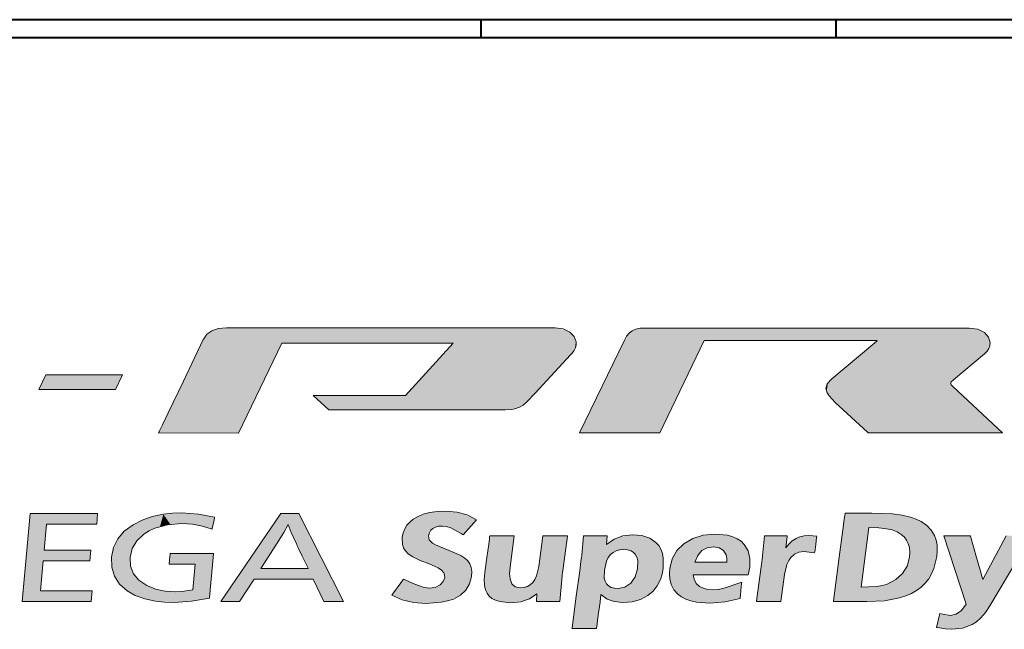
# Model space of a CAD drawing. Extents: x 44 to 817, y 33 to 551.
# Drawn here: x 228 to 241, y 226 to 234 of the extents above; entities that cross this region are included whole.
import ezdxf

# ---------------------------------------------------------------- set-up
doc = ezdxf.new("R2010")
doc.units = 0

msp = doc.modelspace()

# ---------------------------------------------------------------- linework, layer by layer
at = {"color": 7, "lineweight": 40, "ltscale": 0.3625}
for p, q in [((236.561523, 234.299301), (222.061523, 234.299301)), ((251.061523, 234.299301), (236.561523, 234.299301)), ((222.061523, 234.049301), (236.561523, 234.049301)), ((236.561523, 234.049301), (251.061523, 234.049301))]:
    msp.add_line(p, q, dxfattribs=at)
at = {"color": 7, "lineweight": 40, "ltscale": 0.00625}
for p, q in [((234.061523, 234.049301), (234.061523, 234.299301)), ((239.061523, 234.049301), (239.061523, 234.299301))]:
    msp.add_line(p, q, dxfattribs=at)
at = {"color": 7, "lineweight": 13, "ltscale": 0.115669}
msp.add_line((235.101578, 229.962418), (230.474808, 229.962418), dxfattribs=at)
at = {"color": 7, "lineweight": 13, "ltscale": 0.114132}
msp.add_line((240.936371, 229.960358), (236.371094, 229.960358), dxfattribs=at)
at = {"color": 7, "lineweight": 13, "ltscale": 0.035068}
msp.add_line((230.644821, 228.48233), (231.254257, 229.745728), dxfattribs=at)
at = {"color": 7, "lineweight": 13, "ltscale": 0.024954}
msp.add_line((233.669022, 229.746765), (232.995758, 229.009857), dxfattribs=at)
at = {"color": 7, "lineweight": 13, "ltscale": 0.036238}
msp.add_line((236.078094, 229.789734), (235.448578, 228.484039), dxfattribs=at)
at = {"color": 7, "lineweight": 13, "ltscale": 0.036026}
msp.add_line((236.577454, 228.485077), (237.203857, 229.782852), dxfattribs=at)
at = {"color": 7, "lineweight": 13, "ltscale": 0.060868}
msp.add_line((237.203857, 229.782852), (239.638596, 229.782852), dxfattribs=at)
at = {"color": 7, "lineweight": 13, "ltscale": 0.01424}
msp.add_line((240.713806, 229.232056), (241.152145, 229.595779), dxfattribs=at)
at = {"color": 7, "lineweight": 13, "ltscale": 0.023953}
msp.add_line((241.403702, 228.485077), (240.70314, 229.138702), dxfattribs=at)
at = {"color": 7, "lineweight": 13, "ltscale": 0.032537}
msp.add_line((232.995758, 229.009857), (231.69429, 229.009857), dxfattribs=at)
at = {"color": 7, "lineweight": 13, "ltscale": 0.007441}
msp.add_line((231.69429, 229.009857), (231.913391, 228.808395), dxfattribs=at)
at = {"color": 7, "lineweight": 13, "ltscale": 0.019344}
msp.add_line((231.913391, 228.808395), (232.687164, 228.808395), dxfattribs=at)
at = {"color": 7, "lineweight": 13, "ltscale": 1.7e-05}
msp.add_line((232.687164, 228.808395), (232.686478, 228.808395), dxfattribs=at)
at = {"color": 7, "lineweight": 13, "ltscale": 0.042849}
msp.add_line((232.686478, 228.808395), (234.400421, 228.808395), dxfattribs=at)
at = {"color": 7, "lineweight": 13, "ltscale": 0.028187}
msp.add_line((229.517334, 228.485077), (230.644821, 228.48233), dxfattribs=at)
at = {"color": 7, "lineweight": 13, "ltscale": 0.047314}
msp.add_line((239.511124, 228.485077), (241.403702, 228.485077), dxfattribs=at)
at = {"color": 7, "lineweight": 13, "ltscale": 0.009427}
msp.add_line((239.189011, 227.355865), (239.566086, 227.355865), dxfattribs=at)
at = {"color": 7, "lineweight": 13, "ltscale": 0.007011}
msp.add_line((233.994324, 227.261124), (233.810013, 227.049759), dxfattribs=at)
at = {"color": 7, "lineweight": 13, "ltscale": 0.000884}
msp.add_line((233.810013, 227.049759), (233.78038, 227.069061), dxfattribs=at)
at = {"color": 7, "lineweight": 13, "ltscale": 0.008624}
msp.add_line((234.183121, 227.035645), (234.528061, 227.035645), dxfattribs=at)
at = {"color": 7, "lineweight": 13, "ltscale": 0.011184}
msp.add_line((234.528061, 227.035645), (234.469315, 226.592163), dxfattribs=at)
at = {"color": 7, "lineweight": 13, "ltscale": 0.010906}
msp.add_line((234.874283, 226.603195), (234.931732, 227.035645), dxfattribs=at)
at = {"color": 7, "lineweight": 13, "ltscale": 0.008649}
for p, q in [((234.931732, 227.035645), (235.27771, 227.035645)), ((235.686722, 225.732101), (235.340759, 225.732101))]:
    msp.add_line(p, q, dxfattribs=at)
at = {"color": 7, "lineweight": 13, "ltscale": 0.006836}
msp.add_line((235.478638, 226.763397), (235.504135, 227.035645), dxfattribs=at)
at = {"color": 7, "lineweight": 13, "ltscale": 0.008331}
msp.add_line((235.504135, 227.035645), (235.837357, 227.035645), dxfattribs=at)
at = {"color": 7, "lineweight": 13, "ltscale": 0.003105}
msp.add_line((235.837357, 227.035645), (235.824966, 226.912048), dxfattribs=at)
at = {"color": 7, "lineweight": 13, "ltscale": 0.007101}
msp.add_line((238.02475, 226.753052), (238.053329, 227.035645), dxfattribs=at)
at = {"color": 7, "lineweight": 13, "ltscale": 0.007958}
msp.add_line((238.053329, 227.035645), (238.371658, 227.035645), dxfattribs=at)
at = {"color": 7, "lineweight": 13, "ltscale": 0.002864}
msp.add_line((238.675003, 227.042191), (238.789032, 227.031158), dxfattribs=at)
at = {"color": 7, "lineweight": 13, "ltscale": 0.021195}
msp.add_line((239.52301, 227.151993), (239.41156, 226.311569), dxfattribs=at)
at = {"color": 7, "lineweight": 13, "ltscale": 0.025351}
msp.add_line((240.894684, 226.072311), (240.578079, 227.035645), dxfattribs=at)
at = {"color": 7, "lineweight": 13, "ltscale": 0.00934}
msp.add_line((240.578079, 227.035645), (240.951691, 227.035645), dxfattribs=at)
at = {"color": 7, "lineweight": 13, "ltscale": 0.017402}
msp.add_line((241.128952, 226.421463), (241.456573, 227.035645), dxfattribs=at)
at = {"color": 7, "lineweight": 13, "ltscale": 0.028618}
msp.add_line((241.811249, 227.035645), (241.225754, 226.051971), dxfattribs=at)
at = {"color": 7, "lineweight": 13, "ltscale": 0.010134}
msp.add_line((231.177612, 226.915833), (230.957474, 226.575455), dxfattribs=at)
at = {"color": 7, "lineweight": 13, "ltscale": 0.015242}
msp.add_line((229.68158, 226.787338), (230.291275, 226.787338), dxfattribs=at)
at = {"color": 7, "lineweight": 13, "ltscale": 0.003848}
msp.add_line((238.758026, 226.795609), (238.605072, 226.812836), dxfattribs=at)
at = {"color": 7, "lineweight": 13, "ltscale": 0.00914}
msp.add_line((230.033752, 226.636261), (229.668137, 226.636261), dxfattribs=at)
at = {"color": 7, "lineweight": 13, "ltscale": 0.009025}
msp.add_line((230.000687, 226.276764), (230.033752, 226.636261), dxfattribs=at)
at = {"color": 7, "lineweight": 13, "ltscale": 0.011315}
msp.add_line((237.068817, 226.664169), (237.521408, 226.664169), dxfattribs=at)
at = {"color": 7, "lineweight": 13, "ltscale": 0.0167}
msp.add_line((230.957474, 226.575455), (231.625473, 226.575455), dxfattribs=at)
at = {"color": 7, "lineweight": 13, "ltscale": 0.019368}
msp.add_line((237.822769, 226.48848), (237.04805, 226.48848), dxfattribs=at)
at = {"color": 7, "lineweight": 13, "ltscale": 0.001641}
msp.add_line((237.04805, 226.48848), (237.059769, 226.423874), dxfattribs=at)
at = {"color": 7, "lineweight": 13, "ltscale": 0.002699}
msp.add_line((237.844482, 226.594238), (237.822769, 226.48848), dxfattribs=at)
at = {"color": 7, "lineweight": 13, "ltscale": 0.009626}
msp.add_line((238.335144, 226.491577), (238.2845, 226.109863), dxfattribs=at)
at = {"color": 7, "lineweight": 13, "ltscale": 0.009123}
msp.add_line((235.202774, 226.473312), (235.170227, 226.109863), dxfattribs=at)
at = {"color": 7, "lineweight": 13, "ltscale": 0.002722}
msp.add_line((234.839325, 226.109863), (234.845688, 226.218552), dxfattribs=at)
at = {"color": 7, "lineweight": 13, "ltscale": 0.002572}
msp.add_line((235.748993, 226.208557), (235.736588, 226.106415), dxfattribs=at)
at = {"color": 7, "lineweight": 13, "ltscale": 0.008273}
msp.add_line((235.170227, 226.109863), (234.839325, 226.109863), dxfattribs=at)
at = {"color": 7, "lineweight": 13, "ltscale": 0.008638}
msp.add_line((238.2845, 226.109863), (237.938965, 226.109863), dxfattribs=at)
at = {"color": 7, "lineweight": 13, "ltscale": 0.011817}
msp.add_line((239.495285, 226.109863), (239.022614, 226.109863), dxfattribs=at)
at = {"color": 7, "lineweight": 13, "ltscale": 0.005026}
msp.add_line((240.474731, 225.746918), (240.523651, 225.94191), dxfattribs=at)
at = {"color": 7, "lineweight": 13, "ltscale": 0.001032}
msp.add_line((240.523651, 225.94191), (240.56395, 225.932953), dxfattribs=at)
at = {"color": 7, "lineweight": 13, "ltscale": 0.002696}
msp.add_line((240.56395, 225.932953), (240.67041, 225.915726), dxfattribs=at)
at = {"color": 7, "lineweight": 13}
for points in [[(230.474808, 229.962418), (230.358902, 229.951141), (230.267105, 229.919617), (230.198608, 229.871368), (230.152603, 229.809891)], [(235.337143, 229.603622), (235.369553, 229.642914), (235.390427, 229.683487), (235.40036, 229.724426), (235.399994, 229.764847), (235.370865, 229.840576), (235.308075, 229.903503), (235.216629, 229.946503), (235.101578, 229.962418)], [(236.371094, 229.960358), (236.29985, 229.956085), (236.239822, 229.942871), (236.189331, 229.920197), (236.146667, 229.887482), (236.110153, 229.844177), (236.078094, 229.789734)], [(241.152145, 229.595779), (241.187912, 229.632141), (241.212585, 229.670975), (241.226624, 229.711472), (241.230286, 229.752289), (241.208176, 229.830383), (241.149643, 229.896866), (241.057953, 229.943069), (240.936371, 229.960358)], [(230.152603, 229.809891), (230.147644, 229.799561), (229.866684, 229.213623), (229.651611, 228.765121), (229.57045, 228.59584), (229.534714, 228.521332), (229.523773, 228.498505), (229.517334, 228.485077)], [(231.254257, 229.745728), (231.256729, 229.745728), (232.461639, 229.746246), (233.213516, 229.746567), (233.490097, 229.746689), (233.610718, 229.746735), (233.647461, 229.74675), (233.663513, 229.746765), (233.669022, 229.746765)], [(239.638596, 229.782852), (239.632339, 229.777191), (239.578812, 229.729797), (239.00264, 229.243774)], [(234.70462, 228.918976), (234.824295, 229.045227), (235.318649, 229.583389), (235.337143, 229.603622)], [(239.00264, 229.243774), (238.937134, 229.172623), (238.917419, 229.107208), (238.934631, 229.046722), (238.962494, 229.005188), (239.049835, 228.914169)], [(240.70314, 229.138702), (240.680801, 229.162537), (240.675278, 229.172455), (240.674942, 229.190521), (240.682266, 229.202698), (240.713806, 229.232056)], [(234.400421, 228.808395), (234.4888, 228.813446), (234.534378, 228.821976), (234.603226, 228.846375), (234.654449, 228.876465), (234.70462, 228.918976)], [(239.049835, 228.914169), (239.502853, 228.492767), (239.511124, 228.485077)], [(235.448578, 228.484039), (235.458679, 228.484055), (236.013016, 228.484558), (236.364487, 228.484879), (236.49379, 228.485001), (236.550186, 228.485046), (236.567368, 228.485077), (236.577454, 228.485077)], [(229.15741, 227.192215), (229.286636, 227.256943), (229.429398, 227.305725), (229.585571, 227.338409), (229.711395, 227.352264), (229.84462, 227.356903)], [(229.84462, 227.356903), (230.080643, 227.342178), (230.306091, 227.298065)], [(233.163712, 227.304276), (233.245499, 227.338516), (233.337555, 227.363052), (233.441956, 227.378082), (233.557144, 227.383072)], [(233.557144, 227.383072), (233.716995, 227.369522), (233.862839, 227.328873), (233.994324, 227.261124)], [(239.022614, 226.109863), (239.024109, 226.120987), (239.10582, 226.732864), (239.157623, 227.120804), (239.176682, 227.263519), (239.184998, 227.32576), (239.187531, 227.344727), (239.189011, 227.355865)], [(239.566086, 227.355865), (239.85553, 227.342834), (239.991226, 227.324158), (240.108551, 227.297211), (240.188507, 227.269928), (240.256989, 227.23735)], [(228.854065, 226.736176), (228.882751, 226.872849), (228.942917, 226.9944), (229.034485, 227.100845), (229.15741, 227.192215)], [(229.843582, 227.207382), (229.64093, 227.190994), (229.463638, 227.141876), (229.384521, 227.105072), (229.311752, 227.060104)], [(230.271988, 227.127975), (230.136032, 227.171753), (229.993317, 227.198395), (229.843582, 227.207382)], [(230.306091, 227.298065), (230.303558, 227.285431), (230.289032, 227.213013), (230.278427, 227.160095), (230.274521, 227.14061), (230.271988, 227.127975)], [(231.343399, 227.197037), (231.279785, 227.080734), (231.177612, 226.915833)], [(231.458908, 226.921356), (231.384613, 227.08374), (231.343399, 227.197037)], [(232.949768, 227.014969), (232.962616, 227.076889), (232.984604, 227.133255), (233.015717, 227.184097), (233.055954, 227.229523), (233.105286, 227.269547), (233.163712, 227.304276)], [(240.256989, 227.23735), (240.337616, 227.182526), (240.400726, 227.116806), (240.446381, 227.040192), (240.469208, 226.975571), (240.482269, 226.9048), (240.485596, 226.827881), (240.479202, 226.744781)], [(229.311752, 227.060104), (229.211166, 226.965729), (229.146042, 226.856491), (229.116501, 226.731689)], [(233.5177, 227.173355), (233.462662, 227.169617), (233.416687, 227.158356), (233.3797, 227.139465), (233.351608, 227.112885), (233.332321, 227.078537), (233.321747, 227.036331)], [(233.321747, 227.036331), (233.330856, 226.981354), (233.373688, 226.93367)], [(233.78038, 227.069061), (233.633408, 227.147278), (233.571625, 227.16684), (233.5177, 227.173355)], [(234.113007, 226.515686), (234.11351, 226.519394), (234.142242, 226.732529), (234.167191, 226.917587), (234.176788, 226.988708), (234.18103, 227.020233), (234.183121, 227.035645)], [(235.27771, 227.035645), (235.277039, 227.030609), (235.24025, 226.754471), (235.216919, 226.579422), (235.208328, 226.515015), (235.20459, 226.486923), (235.202774, 226.473312)], [(235.824966, 226.912048), (235.932556, 226.989365), (236.054474, 227.035492), (236.191513, 227.050797)], [(236.191513, 227.050797), (236.325104, 227.038849), (236.435608, 227.00293), (236.521988, 226.942963)], [(236.917145, 226.925125), (237.041367, 226.999496), (237.187149, 227.044479), (237.354156, 227.059418)], [(237.354156, 227.059418), (237.529861, 227.04332), (237.604126, 227.022964), (237.668747, 226.99437), (237.722748, 226.958374), (237.767563, 226.914459)], [(238.351334, 226.866226), (238.395966, 226.920227), (238.444244, 226.964294), (238.496246, 226.998459), (238.552002, 227.022781), (238.611572, 227.037354), (238.675003, 227.042191)], [(238.371658, 227.035645), (238.370148, 227.023041), (238.361496, 226.950928), (238.355179, 226.898224), (238.352844, 226.87883), (238.351334, 226.866226)], [(239.850815, 227.11763), (239.771423, 227.135162), (239.662125, 227.146591), (239.52301, 227.151993)], [(240.09404, 226.733078), (240.098831, 226.80661), (240.092575, 226.873169), (240.077362, 226.92746), (240.05304, 226.976028), (240.019516, 227.018982), (239.976822, 227.056168), (239.919373, 227.090363), (239.850815, 227.11763)], [(240.951691, 227.035645), (240.953278, 227.030136), (241.040329, 226.728546), (241.095505, 226.537354), (241.115799, 226.46701), (241.124664, 226.436325), (241.128952, 226.421463)], [(231.625473, 226.575455), (231.623978, 226.578568), (231.542191, 226.748413), (231.490341, 226.856064), (231.471268, 226.895691), (231.462936, 226.912964), (231.458908, 226.921356)], [(232.99025, 226.828339), (232.96666, 226.867859), (232.951981, 226.912094), (232.949768, 227.014969)], [(233.373688, 226.93367), (233.42012, 226.909103), (233.612335, 226.831238)], [(236.521988, 226.942963), (236.561707, 226.897476), (236.592392, 226.845993), (236.614349, 226.787445), (236.626953, 226.722717), (236.624313, 226.576157)], [(236.718704, 226.573395), (236.753769, 226.709839), (236.819717, 226.82695), (236.917145, 226.925125)], [(237.767563, 226.914459), (237.822067, 226.824249), (237.847672, 226.717529), (237.844482, 226.594238)], [(238.789032, 227.031158), (238.786728, 227.013672), (238.773529, 226.913376), (238.763885, 226.840073), (238.76033, 226.813095), (238.758026, 226.795609)], [(229.668137, 226.636261), (229.668793, 226.643646), (229.678085, 226.748138), (229.680176, 226.771576), (229.68158, 226.787338)], [(230.291275, 226.787338), (230.290771, 226.781693), (230.262939, 226.472626), (230.2453, 226.276672), (230.2388, 226.20459), (230.235977, 226.173141), (230.234604, 226.157913)], [(233.32666, 226.640747), (233.199905, 226.688324), (233.099854, 226.737839), (233.035202, 226.782166), (232.99025, 226.828339)], [(233.612335, 226.831238), (233.774124, 226.757935), (233.831848, 226.720551), (233.874237, 226.68251)], [(235.340759, 225.732101), (235.341812, 225.739975), (235.401764, 226.18837), (235.449005, 226.541702), (235.466904, 226.675598), (235.474792, 226.734634), (235.477219, 226.752731), (235.478638, 226.763397)], [(236.06337, 226.843491), (236.009201, 226.838928), (235.961014, 226.825256), (235.918793, 226.80249), (235.882507, 226.770645), (235.852142, 226.729736), (235.827652, 226.679764), (235.79628, 226.552719)], [(236.265594, 226.572021), (236.266205, 226.690521), (236.253769, 226.737167), (236.232819, 226.775391), (236.206055, 226.803024), (236.172089, 226.823532), (236.122757, 226.838501), (236.06337, 226.843491)], [(237.33194, 226.880692), (237.242874, 226.867188), (237.169205, 226.82663), (237.11113, 226.758972), (237.068817, 226.664169)], [(237.511078, 226.768906), (237.473099, 226.831039), (237.413437, 226.868286), (237.33194, 226.880692)], [(237.521408, 226.664169), (237.521545, 226.719772), (237.511078, 226.768906)], [(238.605072, 226.812836), (238.534683, 226.803864), (238.474457, 226.777008), (238.424377, 226.7323), (238.393478, 226.687088), (238.368317, 226.631882), (238.335144, 226.491577)], [(229.075836, 226.262482), (228.968628, 226.357132), (228.895935, 226.467667), (228.857742, 226.59404), (228.854065, 226.736176)], [(229.116501, 226.731689), (229.121735, 226.607239), (229.16272, 226.499741), (229.239288, 226.409119), (229.351364, 226.335342)], [(233.548523, 226.446609), (233.546982, 226.481583), (233.533356, 226.514679), (233.502899, 226.550369), (233.456528, 226.583801), (233.32666, 226.640747)], [(233.874237, 226.68251), (233.902954, 226.640945), (233.920975, 226.591553), (233.928467, 226.531921), (233.924652, 226.463669)], [(237.938965, 226.109863), (237.939728, 226.115616), (237.981857, 226.431458), (238.00856, 226.631699), (238.018387, 226.705368), (238.022675, 226.737503), (238.02475, 226.753052)], [(239.781219, 226.356354), (239.904327, 226.419159), (239.997574, 226.503052), (240.060867, 226.607773), (240.09404, 226.733078)], [(240.479202, 226.744781), (240.438538, 226.575012), (240.406097, 226.500015), (240.365585, 226.43161), (240.316986, 226.369812), (240.2603, 226.314651), (240.195511, 226.266129), (240.122635, 226.224228)], [(234.144699, 226.227341), (234.122452, 226.277069), (234.109222, 226.338013), (234.10524, 226.419952), (234.113007, 226.515686)], [(234.469315, 226.592163), (234.462769, 226.504272), (234.468246, 226.432343), (234.494385, 226.361252), (234.542221, 226.318573), (234.611938, 226.304337)], [(234.611938, 226.304337), (234.664688, 226.309021), (234.711731, 226.323059), (234.753036, 226.346436), (234.788651, 226.37915), (234.818573, 226.421204), (234.842819, 226.472565), (234.874283, 226.603195)], [(235.79628, 226.552719), (235.79567, 226.439621), (235.807709, 226.395157), (235.827972, 226.358765), (235.85643, 226.330444), (235.893066, 226.310196), (235.937881, 226.29805), (235.990845, 226.293991)], [(236.167236, 226.369446), (236.232498, 226.459549), (236.265594, 226.572021)], [(236.624313, 226.576157), (236.608963, 226.494186), (236.585312, 226.419556), (236.54097, 226.331467), (236.482056, 226.256531), (236.408646, 226.194778)], [(236.832245, 226.215363), (236.777176, 226.277588), (236.738846, 226.349884), (236.717636, 226.432053), (236.713165, 226.500046), (236.718704, 226.573395)], [(232.804214, 226.202362), (232.813385, 226.214813), (232.930008, 226.373138), (232.953674, 226.405289), (232.964233, 226.419601), (232.969406, 226.426636)], [(232.969406, 226.426636), (233.125381, 226.355164), (233.244995, 226.311951), (233.328735, 226.29744)], [(233.924652, 226.463669), (233.897186, 226.358719), (233.845566, 226.270676), (233.769714, 226.1996), (233.669617, 226.145523), (233.589386, 226.118927), (233.498352, 226.09993), (233.283768, 226.084702)], [(233.328735, 226.29744), (233.411438, 226.309753), (233.483932, 226.346359)], [(233.483932, 226.346359), (233.528305, 226.391968), (233.548523, 226.446609)], [(235.990845, 226.293991), (236.084503, 226.312866), (236.167236, 226.369446)], [(237.059769, 226.423874), (237.091568, 226.365265), (237.138596, 226.321274), (237.200897, 226.291916), (237.257645, 226.279526), (237.322983, 226.275391)], [(237.322983, 226.275391), (237.403076, 226.282074), (237.497971, 226.302185), (237.732254, 226.383224)], [(237.732254, 226.383224), (237.730515, 226.366196), (237.720535, 226.268585), (237.713257, 226.197235), (237.710571, 226.17099), (237.708832, 226.153961)], [(239.41156, 226.311569), (239.629593, 226.322586), (239.713776, 226.33667), (239.781219, 226.356354)], [(229.737381, 226.099182), (229.59996, 226.103714), (229.47345, 226.117325), (229.321686, 226.149582), (229.189163, 226.197968), (229.075836, 226.262482)], [(229.351364, 226.335342), (229.474579, 226.287064), (229.611389, 226.258041), (229.761414, 226.248352)], [(229.761414, 226.248352), (229.877045, 226.255524), (230.000687, 226.276764)], [(234.475174, 226.094696), (234.326416, 226.109329), (234.264435, 226.128494), (234.21283, 226.155609), (234.174225, 226.188004), (234.144699, 226.227341)], [(234.845688, 226.218552), (234.742859, 226.149765), (234.619232, 226.108475), (234.475174, 226.094696)], [(236.057846, 226.09642), (235.937012, 226.108917), (235.834244, 226.146332), (235.748993, 226.208557)], [(237.282837, 226.08815), (237.095383, 226.102203), (237.015762, 226.11972), (236.945419, 226.144348), (236.884277, 226.176208), (236.832245, 226.215363)], [(240.122635, 226.224228), (240.042618, 226.189209), (239.952789, 226.160583), (239.743668, 226.122513), (239.495285, 226.109863)], [(230.234604, 226.157913), (229.982346, 226.113754), (229.737381, 226.099182)], [(233.283768, 226.084702), (233.109177, 226.097717), (232.949402, 226.136871), (232.804214, 226.202362)], [(235.736588, 226.106415), (235.736145, 226.103058), (235.711655, 225.91925), (235.696136, 225.80275), (235.69043, 225.759872), (235.687943, 225.741165), (235.686722, 225.732101)], [(236.408646, 226.194778), (236.306885, 226.139954), (236.189926, 226.107254), (236.057846, 226.09642)], [(237.708832, 226.153961), (237.499329, 226.104523), (237.282837, 226.08815)], [(240.67041, 225.915726), (240.750671, 225.933044), (240.825439, 225.985168), (240.894684, 226.072311)], [(241.225754, 226.051971), (241.163422, 225.957321), (241.099899, 225.880722), (241.040207, 225.826248), (240.979034, 225.787048)], [(240.979034, 225.787048), (240.842239, 225.737015), (240.691422, 225.720047)], [(240.490051, 225.744156), (240.478729, 225.746201), (240.476151, 225.746658), (240.475281, 225.746811), (240.474731, 225.746918)], [(240.691422, 225.720047), (240.601395, 225.726166), (240.490051, 225.744156)]]:
    msp.add_lwpolyline(points, dxfattribs=at)
for points in [[(227.832428, 229.094604), (228.908493, 229.094604), (229.007721, 229.299927), (227.931381, 229.299927)], [(228.659424, 227.350006), (228.645981, 227.198425), (227.93956, 227.198425), (227.906662, 226.83522), (228.563477, 226.83522), (228.550034, 226.684158), (227.893219, 226.684158), (227.855072, 226.262131), (228.583801, 226.262131), (228.570023, 226.11055), (227.597122, 226.11055), (227.709869, 227.350006)], [(231.491638, 227.350006), (232.12088, 226.11055), (231.845016, 226.11055), (231.695587, 226.424911), (230.863586, 226.424911), (230.658691, 226.11055), (230.396347, 226.11055), (231.237732, 227.350006)]]:
    msp.add_lwpolyline(points, close=True, dxfattribs=at)
at = {"color": 7, "lineweight": 5}
for points in [[(230.644821, 228.48233), (230.218903, 229.889099), (230.474808, 229.962418), (230.325668, 229.942703)], [(230.644821, 228.48233), (230.218903, 229.889099), (230.474808, 229.962418), (230.325668, 229.942703)], [(235.101578, 229.962418), (231.275818, 229.745743), (230.474808, 229.962418), (231.254257, 229.745728)], [(230.644821, 228.48233), (230.474808, 229.962418), (231.254257, 229.745728)], [(235.101578, 229.962418), (231.275818, 229.745743), (230.474808, 229.962418), (231.254257, 229.745728)], [(230.644821, 228.48233), (230.474808, 229.962418), (231.254257, 229.745728)], [(235.101578, 229.962418), (233.213516, 229.746567), (231.275818, 229.745743), (232.461639, 229.746246)], [(235.101578, 229.962418), (233.213516, 229.746567), (231.275818, 229.745743), (232.461639, 229.746246)], [(235.101578, 229.962418), (233.610718, 229.746735), (233.213516, 229.746567), (233.490097, 229.746689)], [(235.101578, 229.962418), (233.610718, 229.746735), (233.213516, 229.746567), (233.490097, 229.746689)], [(235.101578, 229.962418), (233.669022, 229.746765), (233.610718, 229.746735), (233.647461, 229.74675)], [(235.101578, 229.962418), (233.669022, 229.746765), (233.610718, 229.746735), (233.647461, 229.74675)], [(235.101578, 229.962418), (234.534378, 228.821976), (233.669022, 229.746765), (234.400421, 228.808395)], [(235.101578, 229.962418), (234.534378, 228.821976), (233.669022, 229.746765), (234.400421, 228.808395)], [(235.101578, 229.962418), (234.70462, 228.918976), (234.534378, 228.821976), (234.603226, 228.846375)], [(235.101578, 229.962418), (234.70462, 228.918976), (234.534378, 228.821976), (234.603226, 228.846375)], [(234.70462, 228.918976), (235.101578, 229.962418), (235.142014, 229.390121), (235.26561, 229.927948)], [(234.70462, 228.918976), (235.101578, 229.962418), (235.142014, 229.390121), (235.26561, 229.927948)], [(236.189331, 229.920197), (236.268539, 229.950623), (236.364487, 228.484879), (236.371094, 229.960358)], [(236.364487, 228.484879), (236.371094, 229.960358), (236.49379, 228.485001), (237.203857, 229.782852)], [(237.203857, 229.782852), (236.371094, 229.960358), (240.936371, 229.960358)], [(239.638596, 229.782852), (237.203857, 229.782852), (240.674942, 229.190521), (240.936371, 229.960358)], [(240.936371, 229.960358), (240.682266, 229.202698), (240.674942, 229.190521)], [(240.936371, 229.960358), (241.152145, 229.595779), (240.682266, 229.202698), (240.713806, 229.232056)], [(240.936371, 229.960358), (241.078796, 229.935852), (241.152145, 229.595779), (241.177216, 229.872223)], [(230.644821, 228.48233), (230.147903, 229.800079), (230.218903, 229.889099), (230.152603, 229.809891)], [(230.644821, 228.48233), (230.147903, 229.800079), (230.218903, 229.889099), (230.152603, 229.809891)], [(235.142014, 229.390121), (235.26561, 229.927948), (235.310791, 229.574768), (235.370865, 229.840576)], [(235.142014, 229.390121), (235.26561, 229.927948), (235.310791, 229.574768), (235.370865, 229.840576)], [(235.310791, 229.574768), (235.370865, 229.840576), (235.337143, 229.603622)], [(235.310791, 229.574768), (235.370865, 229.840576), (235.337143, 229.603622)], [(235.38121, 229.66272), (235.337143, 229.603622), (235.39624, 229.784241), (235.370865, 229.840576)], [(235.38121, 229.66272), (235.337143, 229.603622), (235.39624, 229.784241), (235.370865, 229.840576)], [(236.364487, 228.484879), (236.013016, 228.484558), (236.127747, 229.867188), (236.078094, 229.789734)], [(236.364487, 228.484879), (236.127747, 229.867188), (236.189331, 229.920197)], [(241.152145, 229.595779), (241.177216, 229.872223), (241.219543, 229.687256), (241.226013, 229.784378)], [(230.644821, 228.48233), (229.656998, 228.776352), (230.147903, 229.800079), (229.878159, 229.237549)], [(230.644821, 228.48233), (229.656998, 228.776352), (230.147903, 229.800079), (229.878159, 229.237549)], [(232.995758, 229.009857), (233.669022, 229.746765), (232.687164, 228.808395), (234.400421, 228.808395)], [(232.995758, 229.009857), (233.669022, 229.746765), (232.687164, 228.808395), (234.400421, 228.808395)], [(235.38121, 229.66272), (235.39624, 229.784241), (235.400269, 229.723679)], [(235.38121, 229.66272), (235.39624, 229.784241), (235.400269, 229.723679)], [(235.458679, 228.484055), (235.448578, 228.484039), (236.013016, 228.484558), (236.078094, 229.789734)], [(236.49379, 228.485001), (237.203857, 229.782852), (236.550186, 228.485046), (236.577454, 228.485077)], [(239.632339, 229.777191), (239.502853, 228.492767), (239.00264, 229.243774), (239.049835, 228.914169)], [(239.632339, 229.777191), (241.403702, 228.485077), (239.502853, 228.492767), (239.511124, 228.485077)], [(239.638596, 229.782852), (241.403702, 228.485077), (239.632339, 229.777191)], [(239.638596, 229.782852), (240.674942, 229.190521), (240.680801, 229.162537), (240.675278, 229.172455)], [(239.638596, 229.782852), (240.680801, 229.162537), (241.403702, 228.485077), (240.70314, 229.138702)], [(227.832428, 229.094604), (227.931381, 229.299927), (228.908493, 229.094604), (229.007721, 229.299927)], [(238.946075, 229.185883), (238.926773, 229.063477), (238.92009, 229.132294)], [(238.953644, 229.016785), (238.926773, 229.063477), (239.00264, 229.243774), (238.946075, 229.185883)], [(238.953644, 229.016785), (239.00264, 229.243774), (239.049835, 228.914169)], [(227.832428, 229.094604), (228.908493, 229.094604), (227.832428, 229.094604)], [(232.995758, 229.009857), (231.913391, 228.808395), (231.69429, 229.009857)], [(232.995758, 229.009857), (231.913391, 228.808395), (231.69429, 229.009857)], [(232.995758, 229.009857), (232.607224, 228.808395), (231.913391, 228.808395), (232.474579, 228.808395)], [(232.995758, 229.009857), (232.607224, 228.808395), (231.913391, 228.808395), (232.474579, 228.808395)], [(232.995758, 229.009857), (232.673782, 228.808395), (232.607224, 228.808395), (232.653152, 228.808395)], [(232.995758, 229.009857), (232.673782, 228.808395), (232.607224, 228.808395), (232.653152, 228.808395)], [(232.995758, 229.009857), (232.685196, 228.808395), (232.673782, 228.808395), (232.68071, 228.808395)], [(232.995758, 229.009857), (232.685196, 228.808395), (232.673782, 228.808395), (232.68071, 228.808395)], [(232.995758, 229.009857), (232.687164, 228.808395), (232.685196, 228.808395), (232.686478, 228.808395)], [(232.995758, 229.009857), (232.687164, 228.808395), (232.685196, 228.808395), (232.686478, 228.808395)], [(230.644821, 228.48233), (229.535477, 228.522934), (229.656998, 228.776352), (229.572723, 228.600586)], [(230.644821, 228.48233), (229.535477, 228.522934), (229.656998, 228.776352), (229.572723, 228.600586)], [(230.644821, 228.48233), (229.517334, 228.485077), (229.535477, 228.522934), (229.524063, 228.499115)], [(230.644821, 228.48233), (229.517334, 228.485077), (229.535477, 228.522934), (229.524063, 228.499115)], [(227.855072, 226.262131), (227.709869, 227.350006), (228.570023, 226.11055), (227.597122, 226.11055)], [(228.645981, 227.198425), (228.659424, 227.350006), (227.93956, 227.198425), (227.709869, 227.350006)], [(227.93956, 227.198425), (227.709869, 227.350006), (227.906662, 226.83522), (227.855072, 226.262131)], [(229.356339, 227.28334), (229.418381, 227.122192), (229.585571, 227.338409), (229.538162, 227.167419)], [(229.585571, 227.338409), (229.538162, 227.167419), (229.683136, 227.197388)], [(229.84462, 227.356903), (229.585571, 227.338409), (229.843582, 227.207382), (229.683136, 227.197388)], [(229.84462, 227.356903), (229.843582, 227.207382), (230.080643, 227.342178), (230.065536, 227.187241)], [(230.065536, 227.187241), (230.271988, 227.127975), (230.080643, 227.342178), (230.274521, 227.14061)], [(230.080643, 227.342178), (230.274521, 227.14061), (230.306091, 227.298065), (230.289032, 227.213013)], [(231.237732, 227.350006), (230.396347, 226.11055), (230.863586, 226.424911), (230.658691, 226.11055)], [(231.237732, 227.350006), (230.863586, 226.424911), (231.177612, 226.915833), (230.957474, 226.575455)], [(231.237732, 227.350006), (231.177612, 226.915833), (231.343399, 227.197037)], [(231.491638, 227.350006), (231.237732, 227.350006), (231.458908, 226.921356), (231.343399, 227.197037)], [(231.491638, 227.350006), (231.458908, 226.921356), (231.490341, 226.856064), (231.471268, 226.895691)], [(231.491638, 227.350006), (231.490341, 226.856064), (231.542191, 226.748413)], [(232.12088, 226.11055), (231.491638, 227.350006), (231.613113, 226.60112), (231.542191, 226.748413)], [(233.079117, 227.249893), (233.173523, 226.699982), (233.163712, 227.304276), (233.339371, 227.363403)], [(233.321747, 227.036331), (233.340881, 227.096695), (233.173523, 226.699982), (233.339371, 227.363403)], [(233.557144, 227.383072), (233.339371, 227.363403), (233.3797, 227.139465), (233.340881, 227.096695)], [(233.557144, 227.383072), (233.3797, 227.139465), (233.5177, 227.173355), (233.438553, 227.164932)], [(233.557144, 227.383072), (233.5177, 227.173355), (233.633408, 227.147278)], [(233.791687, 227.352585), (233.557144, 227.383072), (233.78038, 227.069061), (233.633408, 227.147278)], [(233.791687, 227.352585), (233.78038, 227.069061), (233.994324, 227.261124), (233.810013, 227.049759)], [(239.41156, 226.311569), (239.184998, 227.32576), (239.176682, 227.263519)], [(239.52301, 227.151993), (239.189011, 227.355865), (239.41156, 226.311569), (239.184998, 227.32576)], [(239.771423, 227.135162), (239.566086, 227.355865), (239.52301, 227.151993), (239.189011, 227.355865)], [(239.850815, 227.11763), (239.823608, 227.34581), (239.771423, 227.135162), (239.566086, 227.355865)], [(240.035355, 227.31546), (239.823608, 227.34581), (239.936203, 227.081696), (239.850815, 227.11763)], [(240.035355, 227.31546), (239.936203, 227.081696), (240.05304, 226.976028), (240.003601, 227.034485)], [(240.157516, 227.281601), (240.035355, 227.31546), (240.084579, 226.906311), (240.05304, 226.976028)], [(229.075836, 226.262482), (229.116501, 226.731689), (229.000488, 227.067032), (229.15741, 227.192215)], [(229.116501, 226.731689), (229.135315, 226.826782), (229.15741, 227.192215), (229.174164, 226.91301)], [(229.15741, 227.192215), (229.174164, 226.91301), (229.356339, 227.28334), (229.233002, 226.990692)], [(229.233002, 226.990692), (229.311752, 227.060104), (229.356339, 227.28334), (229.418381, 227.122192)], [(230.289032, 227.213013), (230.274521, 227.14061), (230.278427, 227.160095)], [(230.306091, 227.298065), (230.289032, 227.213013), (230.303558, 227.285431)], [(232.972305, 227.105331), (232.99025, 226.828339), (233.015182, 227.18338), (233.061386, 226.762314)], [(233.015182, 227.18338), (233.061386, 226.762314), (233.079117, 227.249893), (233.173523, 226.699982)], [(239.157623, 227.120804), (239.10582, 226.732864), (239.176682, 227.263519), (239.41156, 226.311569)], [(240.157516, 227.281601), (240.084579, 226.906311), (240.122635, 226.224228), (240.098221, 226.825317)], [(240.157516, 227.281601), (240.122635, 226.224228), (240.256989, 227.23735), (240.298981, 226.350693)], [(240.337616, 227.182526), (240.256989, 227.23735), (240.417801, 226.524277), (240.298981, 226.350693)], [(240.337616, 227.182526), (240.417801, 226.524277), (240.400726, 227.116806)], [(228.899307, 226.915039), (228.940567, 226.392212), (229.000488, 227.067032), (229.075836, 226.262482)], [(232.949768, 227.014969), (232.951981, 226.912094), (232.972305, 227.105331), (232.99025, 226.828339)], [(233.321747, 227.036331), (233.173523, 226.699982), (233.330856, 226.981354), (233.32666, 226.640747)], [(234.188385, 226.174393), (234.183121, 227.035645), (234.176453, 226.986191), (234.180923, 227.019363)], [(234.528061, 227.035645), (234.183121, 227.035645), (234.24968, 226.134933), (234.188385, 226.174393)], [(234.528061, 227.035645), (234.24968, 226.134933), (234.349258, 226.104721)], [(234.349258, 226.104721), (234.469315, 226.592163), (234.528061, 227.035645)], [(234.931732, 227.035645), (234.874283, 226.603195), (235.202774, 226.473312), (235.170227, 226.109863)], [(235.202774, 226.473312), (235.205124, 226.490906), (234.931732, 227.035645), (235.2099, 226.526794)], [(234.931732, 227.035645), (235.2099, 226.526794), (235.27771, 227.035645), (235.220642, 226.607391)], [(235.27771, 227.035645), (235.220642, 226.607391), (235.273544, 227.004456)], [(235.686722, 225.732101), (235.504135, 227.035645), (235.474564, 226.732849), (235.478638, 226.763397)], [(235.837357, 227.035645), (235.504135, 227.035645), (235.69043, 225.759872), (235.686722, 225.732101)], [(235.837357, 227.035645), (235.69043, 225.759872), (235.711655, 225.91925), (235.696136, 225.80275)], [(235.837357, 227.035645), (235.711655, 225.91925), (235.736588, 226.106415), (235.732895, 226.078644)], [(235.837357, 227.035645), (235.736588, 226.106415), (235.824966, 226.912048), (235.748993, 226.208557)], [(236.191513, 227.050797), (235.991669, 227.016312), (236.135117, 226.835907), (236.06337, 226.843491)], [(236.191513, 227.050797), (236.135117, 226.835907), (236.191589, 226.813187)], [(236.383301, 227.02388), (236.191513, 227.050797), (236.232819, 226.775391), (236.191589, 226.813187)], [(237.111588, 227.025711), (237.128738, 226.784546), (237.354156, 227.059418), (237.216599, 226.856674)], [(237.216599, 226.856674), (237.33194, 226.880692), (237.354156, 227.059418), (237.445984, 226.852768)], [(237.354156, 227.059418), (237.445984, 226.852768), (237.495911, 227.049408), (237.511078, 226.768906)], [(237.495911, 227.049408), (237.511078, 226.768906), (237.613968, 227.019379), (237.521408, 226.664169)], [(238.2845, 226.109863), (238.053329, 227.035645), (238.022064, 226.732941), (238.02475, 226.753052)], [(238.351334, 226.866226), (238.355179, 226.898224), (238.053329, 227.035645), (238.361496, 226.950928)], [(238.053329, 227.035645), (238.361496, 226.950928), (238.371658, 227.035645), (238.370148, 227.023041)], [(238.2845, 226.109863), (238.335144, 226.491577), (238.053329, 227.035645), (238.351334, 226.866226)], [(238.581741, 227.031387), (238.605072, 226.812836), (238.675003, 227.042191)], [(238.605072, 226.812836), (238.758026, 226.795609), (238.675003, 227.042191), (238.761261, 226.820145)], [(238.675003, 227.042191), (238.761261, 226.820145), (238.789032, 227.031158), (238.766083, 226.856705)], [(240.446381, 227.040192), (240.400726, 227.116806), (240.479202, 226.744781), (240.417801, 226.524277)], [(240.446381, 227.040192), (240.479202, 226.744781), (240.47464, 226.952667)], [(240.894684, 226.072311), (240.979034, 225.787048), (240.578079, 227.035645), (240.951691, 227.035645)], [(240.951691, 227.035645), (240.979034, 225.787048), (240.961533, 227.001572)], [(241.225754, 226.051971), (241.811249, 227.035645), (241.128952, 226.421463), (241.456573, 227.035645)], [(228.854065, 226.736176), (228.866638, 226.550171), (228.899307, 226.915039), (228.940567, 226.392212)], [(233.44635, 226.589661), (233.330856, 226.981354), (233.32666, 226.640747)], [(233.44635, 226.589661), (233.42012, 226.909103), (233.330856, 226.981354), (233.373688, 226.93367)], [(233.612335, 226.831238), (233.42012, 226.909103), (233.520386, 226.532486), (233.44635, 226.589661)], [(234.144699, 226.227341), (234.166397, 226.911667), (234.113007, 226.515686), (234.116898, 226.54454)], [(234.188385, 226.174393), (234.176453, 226.986191), (234.144699, 226.227341), (234.166397, 226.911667)], [(235.748993, 226.208557), (235.79628, 226.552719), (235.824966, 226.912048), (235.843323, 226.714081)], [(235.824966, 226.912048), (235.843323, 226.714081), (235.991669, 227.016312), (235.932205, 226.811096)], [(235.991669, 227.016312), (235.932205, 226.811096), (236.06337, 226.843491)], [(236.383301, 227.02388), (236.232819, 226.775391), (236.265594, 226.572021), (236.258865, 226.722549)], [(236.383301, 227.02388), (236.265594, 226.572021), (236.521988, 226.942963), (236.408646, 226.194778)], [(236.521988, 226.942963), (236.408646, 226.194778), (236.585312, 226.419556), (236.513321, 226.292358)], [(236.521988, 226.942963), (236.585312, 226.419556), (236.576996, 226.874451)], [(237.015762, 226.11972), (236.917145, 226.925125), (236.913712, 226.159363), (236.84111, 226.853256)], [(237.04805, 226.48848), (237.008286, 226.983627), (237.015762, 226.11972), (236.917145, 226.925125)], [(237.008286, 226.983627), (237.068817, 226.664169), (237.111588, 227.025711), (237.128738, 226.784546)], [(237.822769, 226.48848), (237.068817, 226.664169), (237.04805, 226.48848), (237.008286, 226.983627)], [(237.613968, 227.019379), (237.521408, 226.664169), (237.822769, 226.48848), (237.068817, 226.664169)], [(237.822769, 226.48848), (237.767563, 226.914459), (237.613968, 227.019379), (237.700272, 226.975082)], [(237.822769, 226.48848), (237.844482, 226.594238), (237.767563, 226.914459), (237.838486, 226.772949)], [(238.419998, 226.943817), (238.351334, 226.866226), (238.424377, 226.7323), (238.38446, 226.6698)], [(238.419998, 226.943817), (238.424377, 226.7323), (238.497025, 226.998871)], [(238.424377, 226.7323), (238.474457, 226.777008), (238.497025, 226.998871), (238.534683, 226.803864)], [(238.497025, 226.998871), (238.534683, 226.803864), (238.581741, 227.031387), (238.605072, 226.812836)], [(238.789032, 227.031158), (238.766083, 226.856705), (238.787521, 227.019669)], [(241.086685, 226.567902), (240.961533, 227.001572), (241.105087, 225.886246), (240.979034, 225.787048)], [(227.906662, 226.83522), (227.855072, 226.262131), (227.893219, 226.684158)], [(227.906662, 226.83522), (227.893219, 226.684158), (228.563477, 226.83522), (228.550034, 226.684158)], [(230.033752, 226.636261), (229.679047, 226.758804), (229.669144, 226.647507), (229.674866, 226.711807)], [(230.033752, 226.636261), (230.291275, 226.787338), (229.679047, 226.758804), (229.68158, 226.787338)], [(230.033752, 226.636261), (230.23999, 226.217773), (230.291275, 226.787338), (230.248108, 226.307983)], [(230.291275, 226.787338), (230.248108, 226.307983), (230.288132, 226.752426)], [(233.612335, 226.831238), (233.520386, 226.532486), (233.544388, 226.491058)], [(233.544388, 226.491058), (233.548523, 226.446609), (233.612335, 226.831238), (233.739044, 226.179688)], [(233.612335, 226.831238), (233.739044, 226.179688), (233.774124, 226.757935), (233.810669, 226.233017)], [(233.774124, 226.757935), (233.810669, 226.233017), (233.874237, 226.68251), (233.865463, 226.298141)], [(236.612717, 226.793106), (236.576996, 226.874451), (236.624313, 226.576157), (236.585312, 226.419556)], [(236.612717, 226.793106), (236.624313, 226.576157), (236.629562, 226.69191)], [(236.832245, 226.215363), (236.782852, 226.770782), (236.75589, 226.3125), (236.742126, 226.677551)], [(236.913712, 226.159363), (236.84111, 226.853256), (236.832245, 226.215363), (236.782852, 226.770782)], [(238.38446, 226.6698), (238.351334, 226.866226), (238.335144, 226.491577)], [(240.098221, 226.825317), (240.09404, 226.733078), (240.122635, 226.224228), (240.043106, 226.570557)], [(229.253021, 226.171753), (229.131439, 226.569534), (229.075836, 226.262482), (229.116501, 226.731689)], [(230.033752, 226.636261), (229.669144, 226.647507), (229.668137, 226.636261)], [(230.000687, 226.276764), (230.234604, 226.157913), (230.033752, 226.636261), (230.23999, 226.217773)], [(233.874237, 226.68251), (233.865463, 226.298141), (233.903442, 226.375031)], [(233.921463, 226.589508), (233.874237, 226.68251), (233.924652, 226.463669), (233.903442, 226.375031)], [(235.686722, 225.732101), (235.474564, 226.732849), (235.447342, 226.529266), (235.466202, 226.670349)], [(236.75589, 226.3125), (236.742126, 226.677551), (236.718704, 226.573395)], [(238.2845, 226.109863), (238.022064, 226.732941), (238.004288, 226.599701), (238.016586, 226.691895)], [(239.495285, 226.109863), (239.41156, 226.311569), (239.024109, 226.120987), (239.10582, 226.732864)], [(229.351364, 226.335342), (229.209824, 226.437454), (229.253021, 226.171753), (229.131439, 226.569534)], [(230.957474, 226.575455), (230.863586, 226.424911), (231.625473, 226.575455), (231.695587, 226.424911)], [(232.12088, 226.11055), (231.613113, 226.60112), (231.695587, 226.424911), (231.625473, 226.575455)], [(234.144699, 226.227341), (234.113007, 226.515686), (234.108185, 226.346573)], [(234.475174, 226.094696), (234.468246, 226.432343), (234.349258, 226.104721), (234.469315, 226.592163)], [(234.845688, 226.218552), (234.874283, 226.603195), (234.739899, 226.337601), (234.827286, 226.437286)], [(234.845688, 226.218552), (234.839325, 226.109863), (234.874283, 226.603195), (235.170227, 226.109863)], [(235.686722, 225.732101), (235.447342, 226.529266), (235.341736, 225.739426), (235.398254, 226.16217)], [(235.883392, 226.124527), (235.80278, 226.409088), (235.748993, 226.208557), (235.79628, 226.552719)], [(236.250305, 226.120865), (236.408646, 226.194778), (236.232498, 226.459549), (236.265594, 226.572021)], [(236.75589, 226.3125), (236.718704, 226.573395), (236.717636, 226.432053)], [(237.015762, 226.11972), (237.059769, 226.423874), (237.04805, 226.48848)], [(238.2845, 226.109863), (238.004288, 226.599701), (237.938965, 226.109863), (237.94371, 226.145523)], [(240.122635, 226.224228), (240.043106, 226.570557), (239.998932, 226.174103), (239.938736, 226.444794)], [(241.086685, 226.567902), (241.105087, 225.886246), (241.112091, 226.479874)], [(232.12088, 226.11055), (231.695587, 226.424911), (231.845016, 226.11055)], [(233.027451, 226.114014), (232.926559, 226.368454), (232.804214, 226.202362), (232.812271, 226.213287)], [(233.027451, 226.114014), (232.969406, 226.426636), (232.926559, 226.368454), (232.952194, 226.403275)], [(233.244995, 226.311951), (232.969406, 226.426636), (233.283768, 226.084702), (233.027451, 226.114014)], [(233.545227, 226.108475), (233.528305, 226.391968), (233.411438, 226.309753), (233.483932, 226.346359)], [(233.545227, 226.108475), (233.739044, 226.179688), (233.528305, 226.391968), (233.548523, 226.446609)], [(234.515579, 226.336349), (234.485825, 226.376358), (234.475174, 226.094696), (234.468246, 226.432343)], [(235.867722, 226.3228), (235.827972, 226.358765), (235.883392, 226.124527), (235.80278, 226.409088)], [(236.250305, 226.120865), (236.232498, 226.459549), (236.084503, 226.312866), (236.167236, 226.369446)], [(237.138718, 226.096085), (237.09491, 226.361023), (237.015762, 226.11972), (237.059769, 226.423874)], [(237.138718, 226.096085), (237.282837, 226.08815), (237.09491, 226.361023), (237.147949, 226.315338)], [(237.732254, 226.383224), (237.497971, 226.302185), (237.499329, 226.104523), (237.322983, 226.275391)], [(237.714905, 226.213425), (237.73111, 226.37204), (237.499329, 226.104523), (237.732254, 226.383224)], [(239.853149, 226.138367), (239.781219, 226.356354), (239.629593, 226.322586)], [(239.998932, 226.174103), (239.938736, 226.444794), (239.853149, 226.138367), (239.781219, 226.356354)], [(241.225754, 226.051971), (241.112091, 226.479874), (241.105087, 225.886246)], [(241.225754, 226.051971), (241.128952, 226.421463), (241.112091, 226.479874), (241.123398, 226.440674)], [(227.855072, 226.262131), (228.570023, 226.11055), (228.583801, 226.262131)], [(229.351364, 226.335342), (229.253021, 226.171753), (229.47345, 226.117325)], [(229.351364, 226.335342), (229.47345, 226.117325), (229.541306, 226.270142), (229.737381, 226.099182)], [(229.541306, 226.270142), (229.737381, 226.099182), (229.761414, 226.248352), (229.982346, 226.113754)], [(229.761414, 226.248352), (229.982346, 226.113754), (230.000687, 226.276764), (230.234604, 226.157913)], [(230.23999, 226.217773), (230.234604, 226.157913), (230.236374, 226.177612)], [(233.244995, 226.311951), (233.283768, 226.084702), (233.328735, 226.29744)], [(233.545227, 226.108475), (233.411438, 226.309753), (233.283768, 226.084702), (233.328735, 226.29744)], [(234.683624, 226.125687), (234.557587, 226.312347), (234.475174, 226.094696), (234.515579, 226.336349)], [(234.683624, 226.125687), (234.739899, 226.337601), (234.557587, 226.312347), (234.611938, 226.304337)], [(234.845688, 226.218552), (234.739899, 226.337601), (234.683624, 226.125687)], [(235.990845, 226.293991), (235.867722, 226.3228), (236.057846, 226.09642), (235.883392, 226.124527)], [(235.990845, 226.293991), (236.057846, 226.09642), (236.084503, 226.312866)], [(236.250305, 226.120865), (236.084503, 226.312866), (236.057846, 226.09642)], [(237.282837, 226.08815), (237.225067, 226.285385), (237.147949, 226.315338)], [(237.499329, 226.104523), (237.322983, 226.275391), (237.282837, 226.08815), (237.225067, 226.285385)], [(237.714905, 226.213425), (237.499329, 226.104523), (237.711273, 226.177841), (237.708832, 226.153961)], [(239.495285, 226.109863), (239.853149, 226.138367), (239.41156, 226.311569), (239.629593, 226.322586)], [(239.495285, 226.109863), (239.024109, 226.120987), (239.022614, 226.109863)], [(240.894684, 226.072311), (240.788742, 225.954742), (240.979034, 225.787048), (240.842239, 225.737015)], [(240.523651, 225.94191), (240.474731, 225.746918), (240.476151, 225.746658), (240.475281, 225.746811)], [(240.523651, 225.94191), (240.476151, 225.746658), (240.490051, 225.744156), (240.478729, 225.746201)], [(240.691422, 225.720047), (240.523651, 225.94191), (240.490051, 225.744156)], [(240.691422, 225.720047), (240.67041, 225.915726), (240.523651, 225.94191), (240.56395, 225.932953)], [(240.691422, 225.720047), (240.842239, 225.737015), (240.67041, 225.915726), (240.788742, 225.954742)], [(235.686722, 225.732101), (235.341736, 225.739426), (235.340759, 225.732101)]]:
    msp.add_solid(points, dxfattribs=at)

doc.saveas('drawing.dxf')
